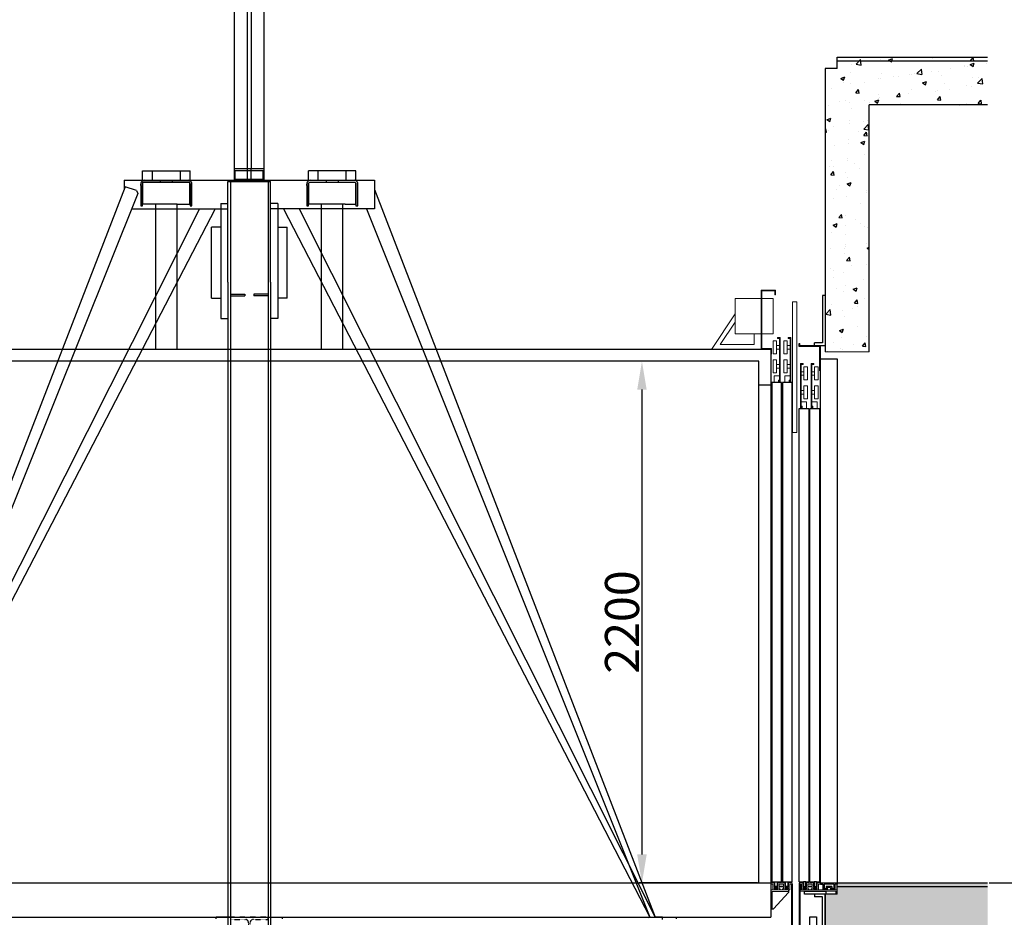
# Model space of a CAD drawing. Units: inches. Extents: x 32982 to 90027, y 30676 to 154566.
# Drawn here: x 60320 to 64474, y 113213 to 116998 of the extents above; entities that cross this region are included whole.
import ezdxf

# ---------------------------------------------------------------- set-up
doc = ezdxf.new("R2010")
doc.units = ezdxf.units.IN
doc.header["$MEASUREMENT"] = 0
doc.linetypes.add('DASHED', pattern=[0.2068, 0.1655, -0.0413])
doc.linetypes.add('PHANTOM2', pattern=[1.25, 0.625, -0.125, 0.125, -0.125, 0.125, -0.125])
for name, color, linetype in [('11', 4, 'PHANTOM2'), ('12', 7, 'Continuous'), ('13', 3, 'Continuous'), ('2', 2, 'Continuous'), ('7', 4, 'DASHED'), ('AM_VIS', 7, 'Continuous'), ('BYGGNAD', 2, 'Continuous'), ('CAMPITURE', 1, 'Continuous'), ('WYMIAR', 4, 'Continuous')]:
    doc.layers.add(name, color=color, linetype=linetype)
doc.layers.add('QUOTE', color=1, linetype='Continuous', lineweight=15)
doc.styles.add('QUOTE', font='romans.shx', dxfattribs={"width": 0.8})
doc.dimstyles.new('GMV', dxfattribs={"dimscale": 12, "dimtxt": 3, "dimasz": 3, "dimexe": 1, "dimexo": 0.5, "dimgap": 1, "dimtad": 1, "dimdec": 1, "dimdsep": 46, "dimtxsty": 'QUOTE', "dimcen": 0, "dimclrt": 2, "dimadec": 0, "dimazin": 0, "dimtfac": 1, "dimtdec": 1, "dimtmove": 0, "dimatfit": 3, "dimfxl": 1, "dimtvp": 1, "dimtolj": 1, "dimarcsym": 0})
pattern_1 = [(50, (32980.45, 29695.79), (172.14244, -15.06051), [18, -198]), (355, (32980.45, 29695.79), (-33.30032, 180.5261), [14.4, -158.4]), (100.4514, (32994.8, 29694.53), (138.84225, 165.4655), [15.29765, -168.2741]), (46.1842, (32980.45, 29743.79), (256.13785, -39.72456), [27, -297]), (96.6356, (33001.8, 29740.48), (224.31905, 233.7883), [22.9465, -252.4111]), (351.1842, (32980.45, 29743.79), (224.3189, 233.7885), [21.6, -237.6]), (21, (33004.45, 29731.79), (143.2577, -96.62853), [18, -198]), (326, (33004.45, 29731.79), (58.39568, 174.036), [14.4, -158.4]), (71.4514, (33016.39, 29723.73), (201.65343, 77.40732), [15.29765, -168.2741]), (37.5, (32980.45, 29695.786), (2.918365, 79.894525), [0, -156.48, 0, -160.8, 0, -159]), (7.5, (32980.45, 29695.79), (63.13669, 94.65881), [0, -91.68, 0, -152.88, 0, -60.6]), (327.5, (32926.93, 29695.786), (128.117385, -5.41317), [0, -60, 0, -187.2, 0, -248.4]), (317.5, (32902.93, 29695.79), (139.96468, 24.0252), [0, -78, 0, -124.32, 0, -176.4])]

# ---------------------------------------------------------------- blocks, each defined once
blk = doc.blocks.new('*D3856')
at = {"layer": 'Defpoints', "color": 0}
for p in [(64403.4, 119135.6), (64403.4, 113357.6), (65478.1, 113357.6)]:
    blk.add_point(p, dxfattribs=at)
at = {"layer": 'QUOTE', "color": 0, "linetype": 'ByBlock', "lineweight": -2, "ltscale": 100}
for p, q in [((64409.4, 119135.6), (65490.1, 119135.6)), ((65478.1, 119015.6), (65478.1, 113477.6)), ((64409.4, 113357.6), (65490.1, 113357.6))]:
    blk.add_line(p, q, dxfattribs=at)
at = {"layer": 'QUOTE', "color": 0}
for points in [[(65498.1, 119015.6), (65458.1, 119015.6), (65478.1, 119135.6)], [(65458.1, 113477.6), (65498.1, 113477.6), (65478.1, 113357.6)]]:
    blk.add_solid(points, dxfattribs=at)
at = {"layer": 'QUOTE', "color": 7, "insert": (65370.1, 116246.6), "char_height": 144, "attachment_point": 5, "rotation": 90, "style": 'QUOTE'}
blk.add_mtext('\\A1;Travel max Hp = 25m', dxfattribs=at)
blk = doc.blocks.new('jghkjk')
at = {"color": 3, "linetype": 'Continuous'}
for p, q in [((125763.3, -80864.9), (125763.3, -81609.4)), ((125765.3, -80864.9), (125765.3, -81610)), ((125763.3, -81609.4), (125754.6, -81624.7)), ((125754.6, -81624.7), (125756.3, -81625.7)), ((125765.3, -81610), (125756.3, -81625.7))]:
    blk.add_line(p, q, dxfattribs=at)
at = {"layer": '13', "ltscale": 300}
blk.add_line((125763.3, -80864.9), (125765.3, -80864.9), dxfattribs=at)
blk = doc.blocks.new('gfghfj')
at = {"color": 3, "ltscale": 100}
for p, q in [((62394.6, -58626.3), (62469.6, -58626.3)), ((62394.6, -58706.3), (62394.6, -58626.3)), ((62400.6, -58632.3), (62469.6, -58632.3)), ((62400.6, -58706.3), (62400.6, -58632.3))]:
    blk.add_line(p, q, dxfattribs=at)
at = {"layer": '13', "ltscale": 300}
for p, q in [((62405.6, -58706.3), (62469.6, -58637.3)), ((62469.6, -58626.3), (62469.6, -58632.3)), ((62469.6, -58632.3), (62469.6, -58637.3)), ((62394.6, -58706.3), (62400.6, -58706.3)), ((62400.6, -58706.3), (62405.6, -58706.3))]:
    blk.add_line(p, q, dxfattribs=at)
blk = doc.blocks.new('hjkhkhl')
at = {"color": 3, "ltscale": 100}
for p, q in [((62433.9, -58596.3), (62433.9, -58601.3)), ((62447.9, -58596.3), (62433.9, -58596.3)), ((62433.9, -58601.3), (62442.9, -58601.3)), ((62442.9, -58601.3), (62442.9, -58626.3)), ((62447.9, -58596.3), (62447.9, -58615.3)), ((62463.9, -58615.3), (62447.9, -58615.3)), ((62492.9, -58596.3), (62463.9, -58596.3)), ((62463.9, -58596.3), (62463.9, -58615.3)), ((62468.9, -58601.3), (62468.9, -58610.3)), ((62468.9, -58601.3), (62487.9, -58601.3)), ((62468.9, -58610.3), (62487.9, -58610.3)), ((62468.9, -58613.3), (62468.9, -58621.3)), ((62468.9, -58613.3), (62487.9, -58613.3)), ((62487.9, -58601.3), (62487.9, -58610.3)), ((62487.9, -58613.3), (62487.9, -58621.3)), ((62492.9, -58596.3), (62492.9, -58615.3)), ((62508.9, -58615.3), (62492.9, -58615.3)), ((62508.9, -58596.3), (62523.9, -58596.3)), ((62508.9, -58596.3), (62508.9, -58615.3)), ((62523.9, -58601.3), (62513.9, -58601.3)), ((62513.9, -58601.3), (62513.9, -58626.3)), ((62523.9, -58596.3), (62523.9, -58601.3)), ((62513.9, -58626.3), (62442.9, -58626.3)), ((62447.9, -58618.3), (62447.9, -58621.3)), ((62463.9, -58618.3), (62447.9, -58618.3)), ((62447.9, -58621.3), (62463.9, -58621.3)), ((62463.9, -58618.3), (62463.9, -58621.3)), ((62468.9, -58621.3), (62473.9, -58621.3)), ((62473.9, -58621.3), (62473.9, -58626.3)), ((62482.9, -58621.3), (62482.9, -58626.3)), ((62482.9, -58621.3), (62487.9, -58621.3)), ((62492.9, -58618.3), (62492.9, -58621.3)), ((62508.9, -58618.3), (62492.9, -58618.3)), ((62492.9, -58621.3), (62508.9, -58621.3)), ((62508.9, -58618.3), (62508.9, -58621.3))]:
    blk.add_line(p, q, dxfattribs=at)
blk = doc.blocks.new('dfjhgdjg')
at = {"color": 3, "ltscale": 100}
for p, q in [((62605.8, -56146.3), (62623.8, -56146.3)), ((62605.8, -56146.3), (62605.8, -56696.3)), ((62623.8, -56146.3), (62623.8, -56696.3)), ((62523.8, -56310.5), (62538.8, -56310.5)), ((62523.8, -56365.5), (62523.8, -56310.5)), ((62538.8, -56365.5), (62538.8, -56310.5)), ((62550.3, -56330.5), (62538.8, -56330.5)), ((62542.5, -56300.5), (62542.5, -56296.3)), ((62542.5, -56296.3), (62553.8, -56296.3)), ((62550.3, -56300.5), (62542.5, -56300.5)), ((62550.3, -56482.8), (62550.3, -56300.5)), ((62553.8, -56296.3), (62553.8, -56482.8)), ((62568.8, -56310.5), (62583.8, -56310.5)), ((62568.8, -56365.5), (62568.8, -56310.5)), ((62583.8, -56365.5), (62583.8, -56310.5)), ((62595.3, -56330.5), (62583.8, -56330.5)), ((62587.5, -56300.5), (62587.5, -56296.3)), ((62587.5, -56296.3), (62598.8, -56296.3)), ((62595.3, -56300.5), (62587.5, -56300.5)), ((62595.3, -56482.8), (62595.3, -56300.5)), ((62598.8, -56296.3), (62598.8, -56482.8)), ((62538.8, -56365.5), (62523.8, -56365.5)), ((62550.3, -56345.5), (62538.8, -56345.5)), ((62583.8, -56365.5), (62568.8, -56365.5)), ((62595.3, -56345.5), (62583.8, -56345.5)), ((62523.8, -56390.5), (62538.8, -56390.5)), ((62523.8, -56445.5), (62523.8, -56390.5)), ((62538.8, -56445.5), (62538.8, -56390.5)), ((62550.3, -56410.5), (62538.8, -56410.5)), ((62568.8, -56390.5), (62583.8, -56390.5)), ((62568.8, -56445.5), (62568.8, -56390.5)), ((62583.8, -56445.5), (62583.8, -56390.5)), ((62595.3, -56410.5), (62583.8, -56410.5)), ((62538.8, -56445.5), (62523.8, -56445.5)), ((62550.3, -56425.5), (62538.8, -56425.5)), ((62583.8, -56445.5), (62568.8, -56445.5)), ((62595.3, -56425.5), (62583.8, -56425.5)), ((62550.3, -56457.4), (62527.7, -56457.4)), ((62527.7, -56457.4), (62527.7, -56486.3)), ((62550.3, -56475.7), (62546, -56475.7)), ((62546, -56475.7), (62546, -56486.3)), ((62553.8, -56482.8), (62550.3, -56482.8)), ((62595.3, -56457.4), (62572.7, -56457.4)), ((62572.7, -56457.4), (62572.7, -56486.3)), ((62595.3, -56475.7), (62591, -56475.7)), ((62591, -56475.7), (62591, -56486.3)), ((62598.8, -56482.8), (62595.3, -56482.8)), ((62623.8, -56696.3), (62605.8, -56696.3))]:
    blk.add_line(p, q, dxfattribs=at)
blk = doc.blocks.new('bvcm')
at = {"color": 3, "ltscale": 100}
for p, q in [((62213.4, -58591.3), (62253.4, -58591.3)), ((62258.4, -58591.3), (62298.4, -58591.3))]:
    blk.add_line(p, q, dxfattribs=at)
at = {"layer": '13', "ltscale": 30}
for p, q in [((62213.4, -56486.3), (62213.4, -58591.3)), ((62253.4, -56486.3), (62213.4, -56486.3)), ((62253.4, -58591.3), (62253.4, -56486.3)), ((62258.4, -56486.3), (62258.4, -58591.3)), ((62298.4, -56486.3), (62258.4, -56486.3)), ((62298.4, -58591.3), (62298.4, -56486.3))]:
    blk.add_line(p, q, dxfattribs=at)
at = {"layer": '13', "ltscale": 300}
for points in [[(62225.4, -58591.3), (62235.4, -58591.3), (62235.4, -58611.3), (62225.4, -58611.3)], [(62270.4, -58591.3), (62280.4, -58591.3), (62280.4, -58611.3), (62270.4, -58611.3)]]:
    blk.add_lwpolyline(points, close=True, dxfattribs=at)
at = {"layer": '13'}
blk.add_blockref('jghkjk', (-63466.8, 22263.7), dxfattribs=at)
at = {"layer": 'QUOTE'}
for name, p in [('dfjhgdjg', (-305.4, 0)), ('hjkhkhl', (-225.4, 0)), ('gfghfj', (-186.1, 0))]:
    blk.add_blockref(name, p, dxfattribs=at)
blk = doc.blocks.new('dfghfgh')
at = {"color": 3, "linetype": 'Continuous'}
for p, q in [((127575.1, -81859.2), (127575.1, -82124.2)), ((127577.1, -81859.2), (127577.1, -82123.6)), ((127575.1, -82124.2), (127584.1, -82139.9)), ((127577.1, -82123.6), (127585.8, -82138.9)), ((127585.8, -82138.9), (127584.1, -82139.9))]:
    blk.add_line(p, q, dxfattribs=at)
at = {"layer": '13', "ltscale": 300}
blk.add_line((127577.1, -81859.2), (127575.1, -81859.2), dxfattribs=at)
blk = doc.blocks.new('hjkhjkhj')
at = {"color": 3, "ltscale": 100}
for p, q in [((127943.4, -80860), (128013.4, -80860)), ((127943.4, -80860), (127943.4, -80864.9)), ((127943.4, -80864.9), (127953.4, -80864.9)), ((127953.4, -80864.9), (127953.4, -80890)), ((127958.4, -80864.9), (127958.4, -80885)), ((127999.4, -80864.9), (127958.4, -80864.9)), ((127990.9, -80875), (127966.9, -80875)), ((127966.9, -80875), (127966.9, -80885)), ((127971.9, -80880), (127971.9, -80890)), ((127985.9, -80880), (127971.9, -80880)), ((127985.9, -80880), (127985.9, -80890)), ((127990.9, -80875), (127990.9, -80885)), ((127999.4, -80864.9), (127999.4, -80885)), ((128013.4, -80864.9), (128004.4, -80864.9)), ((128004.4, -80864.9), (128004.4, -80890)), ((128013.4, -80860), (128013.4, -80864.9)), ((127971.9, -80890), (127953.4, -80890)), ((127966.9, -80885), (127958.4, -80885)), ((128004.4, -80890), (127985.9, -80890)), ((127999.4, -80885), (127990.9, -80885))]:
    blk.add_line(p, q, dxfattribs=at)
blk = doc.blocks.new('vjmbmk')
at = {"color": 3, "ltscale": 100}
for p, q in [((127702.1, -80906.9), (127657.1, -80906.9)), ((127690.1, -80918.9), (127657.1, -80918.9)), ((127690.1, -81118.9), (127690.1, -80918.9)), ((127702.1, -81118.9), (127702.1, -80906.9))]:
    blk.add_line(p, q, dxfattribs=at)
at = {"layer": '13', "ltscale": 300}
for p, q in [((127657.1, -80906.9), (127657.1, -80918.9)), ((127702.1, -81118.9), (127690.1, -81118.9))]:
    blk.add_line(p, q, dxfattribs=at)
blk = doc.blocks.new('vmnvm')
at = {"color": 3, "ltscale": 100}
for p, q in [((64197.7, -56406.3), (64186.4, -56406.3)), ((64186.4, -56406.3), (64186.4, -56592.8)), ((64189.9, -56410.5), (64197.7, -56410.5)), ((64189.9, -56592.8), (64189.9, -56410.5)), ((64197.7, -56410.5), (64197.7, -56406.3)), ((64242.7, -56406.3), (64231.4, -56406.3)), ((64231.4, -56406.3), (64231.4, -56592.8)), ((64234.9, -56410.5), (64242.7, -56410.5)), ((64234.9, -56592.8), (64234.9, -56410.5)), ((64242.7, -56410.5), (64242.7, -56406.3)), ((64189.9, -56440.5), (64201.4, -56440.5)), ((64189.9, -56455.5), (64201.4, -56455.5)), ((64201.4, -56475.5), (64201.4, -56420.5)), ((64216.4, -56420.5), (64201.4, -56420.5)), ((64216.4, -56475.5), (64216.4, -56420.5)), ((64234.9, -56440.5), (64246.4, -56440.5)), ((64234.9, -56455.5), (64246.4, -56455.5)), ((64246.4, -56475.5), (64246.4, -56420.5)), ((64261.4, -56420.5), (64246.4, -56420.5)), ((64261.4, -56475.5), (64261.4, -56420.5)), ((64201.4, -56475.5), (64216.4, -56475.5)), ((64246.4, -56475.5), (64261.4, -56475.5)), ((64189.9, -56520.5), (64201.4, -56520.5)), ((64189.9, -56535.5), (64201.4, -56535.5)), ((64201.4, -56555.5), (64201.4, -56500.5)), ((64216.4, -56500.5), (64201.4, -56500.5)), ((64216.4, -56555.5), (64216.4, -56500.5)), ((64234.9, -56520.5), (64246.4, -56520.5)), ((64234.9, -56535.5), (64246.4, -56535.5)), ((64246.4, -56555.5), (64246.4, -56500.5)), ((64261.4, -56500.5), (64246.4, -56500.5)), ((64261.4, -56555.5), (64261.4, -56500.5)), ((64189.9, -56567.4), (64212.5, -56567.4)), ((64201.4, -56555.5), (64216.4, -56555.5)), ((64212.5, -56567.4), (64212.5, -56596.3)), ((64234.9, -56567.4), (64257.5, -56567.4)), ((64246.4, -56555.5), (64261.4, -56555.5)), ((64257.5, -56567.4), (64257.5, -56596.3)), ((64186.4, -56592.8), (64189.9, -56592.8)), ((64189.9, -56585.7), (64194.1, -56585.7)), ((64194.1, -56585.7), (64194.1, -56596.3)), ((64231.4, -56592.8), (64234.9, -56592.8)), ((64234.9, -56585.7), (64239.1, -56585.7)), ((64239.1, -56585.7), (64239.1, -56596.3))]:
    blk.add_line(p, q, dxfattribs=at)
blk = doc.blocks.new('ffhgjhgj')
at = {"color": 3, "ltscale": 100}
for p, q in [((63992, -58596.3), (63992, -58601.3)), ((64007, -58596.3), (63992, -58596.3)), ((63992, -58601.3), (64002, -58601.3)), ((64002, -58601.3), (64002, -58626.3)), ((64007, -58596.3), (64007, -58615.3)), ((64007, -58615.3), (64023, -58615.3)), ((64023, -58596.3), (64023, -58615.3)), ((64023, -58596.3), (64052, -58596.3)), ((64047, -58601.3), (64028, -58601.3)), ((64028, -58601.3), (64028, -58610.3)), ((64047, -58610.3), (64028, -58610.3)), ((64047, -58613.3), (64028, -58613.3)), ((64028, -58613.3), (64028, -58621.3)), ((64047, -58601.3), (64047, -58610.3)), ((64047, -58613.3), (64047, -58621.3)), ((64052, -58596.3), (64052, -58615.3)), ((64052, -58615.3), (64068, -58615.3)), ((64068, -58596.3), (64068, -58615.3)), ((64068, -58596.3), (64082, -58596.3)), ((64082, -58601.3), (64073, -58601.3)), ((64073, -58601.3), (64073, -58626.3)), ((64082, -58596.3), (64082, -58601.3)), ((64033, -58626.3), (64002, -58626.3)), ((64007, -58618.3), (64007, -58621.3)), ((64007, -58618.3), (64023, -58618.3)), ((64023, -58621.3), (64007, -58621.3)), ((64023, -58618.3), (64023, -58621.3)), ((64033, -58621.3), (64028, -58621.3)), ((64033, -58621.3), (64033, -58626.3)), ((64047, -58621.3), (64042, -58621.3)), ((64042, -58621.3), (64042, -58626.3)), ((64073, -58626.3), (64042, -58626.3)), ((64052, -58618.3), (64052, -58621.3)), ((64052, -58618.3), (64068, -58618.3)), ((64068, -58621.3), (64052, -58621.3)), ((64068, -58618.3), (64068, -58621.3))]:
    blk.add_line(p, q, dxfattribs=at)
blk = doc.blocks.new('ghhgkkg')
at = {"color": 3, "ltscale": 100}
for p, q in [((64130.7, -58631.3), (63977.7, -58631.3)), ((64135.7, -58626.3), (63982.7, -58626.3)), ((64130.7, -58643.3), (64130.7, -58631.3)), ((64135.7, -58643.3), (64135.7, -58626.3))]:
    blk.add_line(p, q, dxfattribs=at)
at = {"layer": '13', "ltscale": 300}
for p, q in [((63977.7, -58601.3), (63977.7, -58631.3)), ((63977.7, -58601.3), (63982.7, -58601.3)), ((63982.7, -58601.3), (63982.7, -58626.3)), ((64135.7, -58643.3), (64130.7, -58643.3))]:
    blk.add_line(p, q, dxfattribs=at)
blk = doc.blocks.new('gghjghjkghj')
at = {"color": 3, "ltscale": 100}
for p, q in [((94350, -142181), (94310, -142181)), ((94395, -142181), (94355, -142181))]:
    blk.add_line(p, q, dxfattribs=at)
at = {"layer": '13', "ltscale": 300}
for p, q in [((94310, -139924), (94310, -139911)), ((94310, -139911), (94313, -139911)), ((94313, -139921), (94313, -139911)), ((94397, -139924), (94310, -139924)), ((94400, -139921), (94313, -139921)), ((94397, -140026), (94397, -139924)), ((94400, -140026), (94400, -139921)), ((94397, -140026), (94400, -140026))]:
    blk.add_line(p, q, dxfattribs=at)
at = {"layer": '13', "ltscale": 30}
for p, q in [((94400, -139976), (94470, -139976)), ((94400, -142186), (94400, -139976)), ((94470, -139976), (94470, -142186)), ((94310, -140186), (94350, -140186)), ((94310, -142181), (94310, -140186)), ((94350, -140186), (94350, -142181)), ((94355, -140186), (94395, -140186)), ((94355, -142181), (94355, -140186)), ((94395, -140186), (94395, -142181))]:
    blk.add_line(p, q, dxfattribs=at)
at = {"layer": '13', "ltscale": 300}
for points in [[(94338, -142181), (94328, -142181), (94328, -142201), (94338, -142201)], [(94383, -142181), (94373, -142181), (94373, -142201), (94383, -142201)], [(94333, -142221), (94423, -142221), (94423, -142233), (94333, -142233)]]:
    blk.add_lwpolyline(points, close=True, dxfattribs=at)
at = {"layer": '13', "xscale": -1, "rotation": 180}
blk.add_blockref('vjmbmk', (-33282.1, -220827.9), dxfattribs=at)
at = {"layer": '13'}
for name, p in [('dfghfgh', (-33265.1, -60331.8)), ('hjkhjkhj', (-33543.4, -61326)), ('vjmbmk', (-33282.1, -61326))]:
    blk.add_blockref(name, p, dxfattribs=at)
at = {"layer": 'QUOTE'}
for name, p in [('vmnvm', (30128.6, -83589.7)), ('ffhgjhgj', (30318, -83589.7)), ('ghhgkkg', (30334.3, -83589.7))]:
    blk.add_blockref(name, p, dxfattribs=at)
blk = doc.blocks.new('*D3857')
at = {"layer": 'Defpoints', "color": 0}
for p in [(63438.4, 115557.9), (62944.9, 113357.9), (63438.4, 113357.9)]:
    blk.add_point(p, dxfattribs=at)
at = {"layer": 'QUOTE', "color": 0, "lineweight": -2, "ltscale": 300}
for p, q in [((63432.4, 115557.9), (62932.9, 115557.9)), ((62944.9, 115437.9), (62944.9, 113477.9)), ((63432.4, 113357.9), (62932.9, 113357.9))]:
    blk.add_line(p, q, dxfattribs=at)
at = {"layer": 'QUOTE', "color": 0}
for points in [[(62964.9, 115437.9), (62924.9, 115437.9), (62944.9, 115557.9)], [(62924.9, 113477.9), (62964.9, 113477.9), (62944.9, 113357.9)]]:
    blk.add_solid(points, dxfattribs=at)
at = {"layer": 'QUOTE', "color": 2, "insert": (62860.9, 114457.9), "char_height": 144, "attachment_point": 5, "rotation": 90, "style": 'QUOTE'}
blk.add_mtext('\\A1;2200', dxfattribs=at)
blk = doc.blocks.new('*D3871')
at = {"layer": 'Defpoints', "color": 0}
for p in [(64403.4, 113357.6), (65478.1, 113357.6), (63718.4, 112357.6)]:
    blk.add_point(p, dxfattribs=at)
at = {"layer": 'QUOTE', "color": 0, "lineweight": -2}
for p, q in [((64409.4, 113357.6), (65490.1, 113357.6)), ((65478.1, 112537.6), (65478.1, 113177.6)), ((63724.4, 112357.6), (65490.1, 112357.6)), ((65478.1, 112357.6), (65478.1, 111012.6))]:
    blk.add_line(p, q, dxfattribs=at)
at = {"layer": 'QUOTE', "color": 0}
for points in [[(65508.1, 113177.6), (65448.1, 113177.6), (65478.1, 113357.6)], [(65448.1, 112537.6), (65508.1, 112537.6), (65478.1, 112357.6)]]:
    blk.add_solid(points, dxfattribs=at)
at = {"layer": 'QUOTE', "color": 7, "insert": (65370.1, 111586.9), "char_height": 144, "attachment_point": 5, "rotation": 90, "style": 'QUOTE'}
blk.add_mtext('Min pit \\A1;1000', dxfattribs=at)
blk = doc.blocks.new('ghjhgjk')
at = {"layer": 'QUOTE', "ltscale": 300}
for p, q in [((-9575, -117409.4), (-9515, -117409.4)), ((-9575, -117409.4), (-9575, -117659.4)), ((-9572, -117412.4), (-9518, -117412.4)), ((-9572, -117412.4), (-9572, -117656.4)), ((-9518, -117412.4), (-9518, -117429.4)), ((-9518, -117429.4), (-9515, -117429.4)), ((-9515, -117409.4), (-9515, -117429.4)), ((-9685.4, -117444.4), (-9525, -117444.4)), ((-9685.4, -117444.4), (-9685.4, -117594.4)), ((-9525, -117444.4), (-9525, -117594.4)), ((-9685.4, -117509.4), (-9785.4, -117659.4)), ((-9685.4, -117545.5), (-9748.1, -117639.4)), ((-9685.4, -117594.4), (-9525, -117594.4)), ((-9605, -117639.4), (-9605, -117594.4)), ((-9748.1, -117639.4), (-9605, -117639.4)), ((-9575, -117659.4), (-9535, -117659.4)), ((-9572, -117656.4), (-9532, -117656.4)), ((-9535, -117659.4), (-9535, -117679.4)), ((-9535, -117679.4), (-9532, -117679.4)), ((-9532, -117656.4), (-9532, -117679.4))]:
    blk.add_line(p, q, dxfattribs=at)
blk = doc.blocks.new('A$C6675392D')
at = {"color": 2}
for p, q in [((0, 92), (0.1, 93.9)), ((0, 92), (0.1, 93.9)), ((0, 92), (0.1, 93.9)), ((0, 86.1), (0, 92)), ((0, 86.1), (0, 92)), ((0, 86.1), (0, 92)), ((0, 74.9), (0, 86.1)), ((0, 74.9), (0, 86.1)), ((0, 74.9), (0, 86.1)), ((0.1, 93.9), (0.5, 95.8)), ((0.1, 93.9), (0.5, 95.8)), ((0.1, 93.9), (0.5, 95.8)), ((0.5, 95.8), (2, 99.7)), ((0.5, 95.8), (2, 99.7)), ((0.5, 95.8), (2, 99.7)), ((2, 99.7), (4.5, 103.1)), ((2, 99.7), (4.5, 103.1)), ((2, 99.7), (4.5, 103.1)), ((4.5, 103.1), (7, 105.2)), ((4.5, 103.1), (7, 105.2)), ((4.5, 103.1), (7, 105.2)), ((7, 105.2), (11.3, 107.3)), ((7, 105.2), (11.3, 107.3)), ((7, 105.2), (11.3, 107.3)), ((8.4, 94.5), (8, 92.8)), ((8.4, 94.5), (8, 92.8)), ((8.4, 94.5), (8, 92.8)), ((8, 92.8), (8, 92)), ((8, 92.8), (8, 92)), ((8, 92.8), (8, 92)), ((8, 91.6), (8, 74.9)), ((8, 91.6), (8, 74.9)), ((8, 91.6), (8, 74.9)), ((9, 95.9), (8.4, 94.5)), ((9, 95.9), (8.4, 94.5)), ((9, 95.9), (8.4, 94.5)), ((10.8, 98.1), (9, 95.9)), ((10.8, 98.1), (9, 95.9)), ((10.8, 98.1), (9, 95.9)), ((13.3, 99.5), (10.8, 98.1)), ((13.3, 99.5), (10.8, 98.1)), ((13.3, 99.5), (10.8, 98.1)), ((11.3, 107.3), (16, 108)), ((11.3, 107.3), (16, 108)), ((11.3, 107.3), (16, 108)), ((16, 108), (12.7, 108)), ((16, 108), (12.7, 108)), ((16, 108), (12.7, 108)), ((16, 100), (13.3, 99.5)), ((16, 100), (13.3, 99.5)), ((16, 100), (13.3, 99.5)), ((200, 108), (16, 108)), ((40, 100), (16, 100)), ((40, 100), (16, 100)), ((40, 100), (16, 100)), ((176, 100), (40, 100)), ((176, 100), (40, 100)), ((176, 100), (40, 100)), ((83, 108), (83, 100)), ((83, 108), (83, 100)), ((133, 100), (133, 108)), ((133, 100), (133, 108)), ((200, 100), (176, 100)), ((200, 100), (176, 100)), ((200, 100), (176, 100)), ((200, 108), (204.7, 107.3)), ((203.3, 108), (200, 108)), ((200, 108), (204.7, 107.3)), ((203.3, 108), (200, 108)), ((200, 108), (204.7, 107.3)), ((203.3, 108), (200, 108)), ((202.7, 99.5), (200, 100)), ((202.7, 99.5), (200, 100)), ((202.7, 99.5), (200, 100)), ((205.2, 98.1), (202.7, 99.5)), ((205.2, 98.1), (202.7, 99.5)), ((205.2, 98.1), (202.7, 99.5)), ((204.7, 107.3), (209, 105.2)), ((204.7, 107.3), (209, 105.2)), ((204.7, 107.3), (209, 105.2)), ((207, 95.9), (205.2, 98.1)), ((207, 95.9), (205.2, 98.1)), ((207, 95.9), (205.2, 98.1)), ((207.6, 94.5), (207, 95.9)), ((207.6, 94.5), (207, 95.9)), ((207.6, 94.5), (207, 95.9)), ((208, 92.8), (207.6, 94.5)), ((208, 92.8), (207.6, 94.5)), ((208, 92.8), (207.6, 94.5)), ((208, 92), (208, 92.8)), ((208, 92), (208, 92.8)), ((208, 92), (208, 92.8)), ((208, 74.9), (208, 91.6)), ((208, 74.9), (208, 91.6)), ((208, 74.9), (208, 91.6)), ((209, 105.2), (211.5, 103.1)), ((209, 105.2), (211.5, 103.1)), ((209, 105.2), (211.5, 103.1)), ((211.5, 103.1), (214, 99.7)), ((211.5, 103.1), (214, 99.7)), ((211.5, 103.1), (214, 99.7)), ((214, 99.7), (215.5, 95.8)), ((214, 99.7), (215.5, 95.8)), ((214, 99.7), (215.5, 95.8)), ((215.5, 95.8), (215.9, 93.9)), ((215.5, 95.8), (215.9, 93.9)), ((215.5, 95.8), (215.9, 93.9)), ((215.9, 93.9), (216, 92)), ((215.9, 93.9), (216, 92)), ((215.9, 93.9), (216, 92)), ((216, 86.1), (216, 92)), ((216, 86.1), (216, 92)), ((216, 86.1), (216, 92)), ((216, 86.1), (216, 74.9)), ((216, 86.1), (216, 74.9)), ((216, 86.1), (216, 74.9)), ((0, 0), (0, 74.9)), ((0, 0), (0, 74.9)), ((0, 0), (0, 74.9)), ((8, 74.9), (8, 0)), ((8, 74.9), (8, 0)), ((8, 74.9), (8, 0)), ((208, 0), (208, 74.9)), ((208, 0), (208, 74.9)), ((208, 0), (208, 74.9)), ((216, 74.9), (216, 0)), ((216, 74.9), (216, 0)), ((216, 74.9), (216, 0)), ((8, 0), (0, 0)), ((8, 0), (0, 0)), ((8, 0), (0, 0)), ((216, 0), (208, 0)), ((216, 0), (208, 0)), ((216, 0), (208, 0))]:
    blk.add_line(p, q, dxfattribs=at)
at = {"color": 4}
for p, q in [((83, 108), (83, 100)), ((133, 100), (133, 108))]:
    blk.add_line(p, q, dxfattribs=at)
at = {"color": 2}
for points in [[(0, 92, 0), (0.1, 93.9, 0), (0.5, 95.8, 0), (2, 99.7, 0), (4.5, 103.1, 0), (7, 105.2, 0)], [(0, 92, 0), (0.1, 93.9, 0), (0.5, 95.8, 0), (2, 99.7, 0), (4.5, 103.1, 0), (7, 105.2, 0)], [(0, 92, 0), (0.1, 93.9, 0), (0.5, 95.8, 0), (2, 99.7, 0), (4.5, 103.1, 0), (7, 105.2, 0)], [(0, 92, 0), (0.1, 93.9, 0), (0.5, 95.8, 0), (2, 99.7, 0), (4.5, 103.1, 0), (7, 105.2, 0)], [(0, 86.1, 0), (0, 92, 0)], [(0, 86.1, 0), (0, 92, 0)], [(0, 86.1, 0), (0, 92, 0)], [(0, 86.1, 0), (0, 92, 0)], [(0, 74.9, 0), (0, 86.1, 0)], [(0, 74.9, 0), (0, 86.1, 0)], [(0, 74.9, 0), (0, 86.1, 0)], [(0, 74.9, 0), (0, 86.1, 0)], [(7, 105.2, 0), (11.3, 107.3, 0), (16, 108, 0)], [(7, 105.2, 0), (11.3, 107.3, 0), (16, 108, 0)], [(7, 105.2, 0), (11.3, 107.3, 0), (16, 108, 0)], [(7, 105.2, 0), (11.3, 107.3, 0), (16, 108, 0)], [(10.8, 98.1, 0), (9, 95.9, 0), (8.4, 94.5, 0), (8, 92.8, 0), (8, 92, 0)], [(10.8, 98.1, 0), (9, 95.9, 0), (8.4, 94.5, 0), (8, 92.8, 0), (8, 92, 0)], [(10.8, 98.1, 0), (9, 95.9, 0), (8.4, 94.5, 0), (8, 92.8, 0), (8, 92, 0)], [(10.8, 98.1, 0), (9, 95.9, 0), (8.4, 94.5, 0), (8, 92.8, 0), (8, 92, 0)], [(8, 91.6, 0), (8, 74.9, 0)], [(8, 91.6, 0), (8, 74.9, 0)], [(8, 91.6, 0), (8, 74.9, 0)], [(8, 91.6, 0), (8, 74.9, 0)], [(16, 100, 0), (13.3, 99.5, 0), (10.8, 98.1, 0)], [(16, 100, 0), (13.3, 99.5, 0), (10.8, 98.1, 0)], [(16, 100, 0), (13.3, 99.5, 0), (10.8, 98.1, 0)], [(16, 100, 0), (13.3, 99.5, 0), (10.8, 98.1, 0)], [(16, 108, 0), (12.7, 108, 0)], [(16, 108, 0), (12.7, 108, 0)], [(16, 108, 0), (12.7, 108, 0)], [(16, 108, 0), (12.7, 108, 0)], [(40, 100, 0), (16, 100, 0)], [(40, 100, 0), (16, 100, 0)], [(40, 100, 0), (16, 100, 0)], [(40, 100, 0), (16, 100, 0)], [(176, 100, 0), (40, 100, 0)], [(176, 100, 0), (40, 100, 0)], [(176, 100, 0), (40, 100, 0)], [(176, 100, 0), (40, 100, 0)], [(83, 108, 0), (83, 100, 0)], [(83, 108, 0), (83, 100, 0)], [(83, 108, 0), (83, 100, 0)], [(83, 108, 0), (83, 100, 0)], [(133, 100, 0), (133, 108, 0)], [(133, 100, 0), (133, 108, 0)], [(133, 100, 0), (133, 108, 0)], [(133, 100, 0), (133, 108, 0)], [(200, 100, 0), (176, 100, 0)], [(200, 100, 0), (176, 100, 0)], [(200, 100, 0), (176, 100, 0)], [(200, 100, 0), (176, 100, 0)], [(200, 108, 0), (204.7, 107.3, 0), (209, 105.2, 0)], [(200, 108, 0), (204.7, 107.3, 0), (209, 105.2, 0)], [(200, 108, 0), (204.7, 107.3, 0), (209, 105.2, 0)], [(200, 108, 0), (204.7, 107.3, 0), (209, 105.2, 0)], [(203.3, 108, 0), (200, 108, 0)], [(203.3, 108, 0), (200, 108, 0)], [(203.3, 108, 0), (200, 108, 0)], [(203.3, 108, 0), (200, 108, 0)], [(205.2, 98.1, 0), (202.7, 99.5, 0), (200, 100, 0)], [(205.2, 98.1, 0), (202.7, 99.5, 0), (200, 100, 0)], [(205.2, 98.1, 0), (202.7, 99.5, 0), (200, 100, 0)], [(205.2, 98.1, 0), (202.7, 99.5, 0), (200, 100, 0)], [(208, 91.6, 0), (208, 92.8, 0), (207.6, 94.5, 0), (207, 95.9, 0), (205.2, 98.1, 0)], [(208, 92, 0), (208, 92.8, 0), (207.6, 94.5, 0), (207, 95.9, 0), (205.2, 98.1, 0)], [(208, 92, 0), (208, 92.8, 0), (207.6, 94.5, 0), (207, 95.9, 0), (205.2, 98.1, 0)], [(208, 74.9, 0), (208, 91.6, 0)], [(208, 74.9, 0), (208, 91.6, 0)], [(208, 74.9, 0), (208, 91.6, 0)], [(208, 74.9, 0), (208, 91.6, 0)], [(209, 105.2, 0), (211.5, 103.1, 0), (214, 99.7, 0), (215.5, 95.8, 0), (215.9, 93.9, 0), (216, 92, 0)], [(209, 105.2, 0), (211.5, 103.1, 0), (214, 99.7, 0), (215.5, 95.8, 0), (215.9, 93.9, 0), (216, 92, 0)], [(209, 105.2, 0), (211.5, 103.1, 0), (214, 99.7, 0), (215.5, 95.8, 0), (215.9, 93.9, 0), (216, 92, 0)], [(209, 105.2, 0), (211.5, 103.1, 0), (214, 99.7, 0), (215.5, 95.8, 0), (215.9, 93.9, 0), (216, 92, 0)], [(216, 86.1, 0), (216, 92, 0)], [(216, 86.1, 0), (216, 92, 0)], [(216, 86.1, 0), (216, 92, 0)], [(216, 86.1, 0), (216, 92, 0)], [(216, 86.1, 0), (216, 74.9, 0)], [(216, 86.1, 0), (216, 74.9, 0)], [(216, 86.1, 0), (216, 74.9, 0)], [(216, 86.1, 0), (216, 74.9, 0)], [(0, 0, 0), (0, 74.9, 0)], [(0, 0, 0), (0, 74.9, 0)], [(0, 0, 0), (0, 74.9, 0)], [(0, 0, 0), (0, 74.9, 0)], [(8, 74.9, 0), (8, 0, 0)], [(8, 74.9, 0), (8, 0, 0)], [(8, 74.9, 0), (8, 0, 0)], [(8, 74.9, 0), (8, 0, 0)], [(208, 0, 0), (208, 74.9, 0)], [(208, 0, 0), (208, 74.9, 0)], [(208, 0, 0), (208, 74.9, 0)], [(208, 0, 0), (208, 74.9, 0)], [(216, 74.9, 0), (216, 0, 0)], [(216, 74.9, 0), (216, 0, 0)], [(216, 74.9, 0), (216, 0, 0)], [(216, 74.9, 0), (216, 0, 0)], [(8, 0, 0), (0, 0, 0)], [(8, 0, 0), (0, 0, 0)], [(8, 0, 0), (0, 0, 0)], [(8, 0, 0), (0, 0, 0)], [(216, 0, 0), (208, 0, 0)], [(216, 0, 0), (208, 0, 0)], [(216, 0, 0), (208, 0, 0)], [(216, 0, 0), (208, 0, 0)]]:
    blk.add_polyline3d(points, dxfattribs=at)
at = {"color": 2, "extrusion": (-1, 2.44921e-16, 2.22045e-16)}
for centre in [(-56.2, 141, -8), (-56.2, 141, -8), (-56.2, 141, -8), (-56.2, 141, -8), (-56.2, 141, -8), (-56.2, 141, -8), (-56.2, 141, -8), (-56.2, 141, -208), (-56.2, 141, -208), (-56.2, 141, -208), (-56.2, 141, -208), (-56.2, 141, -208), (-56.2, 141, -208), (-56.2, 141, -208)]:
    blk.add_arc(centre, 43.7, 90, 90.9566, dxfattribs=at)

msp = doc.modelspace()

# ---------------------------------------------------------------- hatches: boundary and pattern name
at = {"layer": 'CAMPITURE'}
h = msp.add_hatch(dxfattribs=at)
h.set_pattern_fill('CONCRETE2', color=256, scale=300, style=0)
h.set_pattern_definition(pattern_1)
h.paths.add_polyline_path([(58833.35303, 112157.60202), (63903.34977, 112157.60202), (63903.35084, 113157.60117), (64403.35084, 113157.60117), (64403.35084, 113357.60117), (63768.35533, 113357.59591), (63768.35101, 113310.90347), (63718.35258, 113310.90337), (63718.35291, 112357.60203), (59018.35201, 112357.60226), (59018.3528, 118239.65342), (58833.35397, 118239.65342)])
h = msp.add_hatch(dxfattribs=at)
h.set_pattern_fill('CONCRETE2', color=256, scale=300, style=0)
h.set_pattern_definition(pattern_1)
h.paths.add_polyline_path([(63718.3569, 115597.60224), (63903.37132, 115597.60224), (63903.37243, 116639.65342), (64403.35335, 116639.65342), (64403.35335, 116839.65342), (63768.35533, 116839.65329), (63768.35101, 116792.6522), (63718.35553, 116792.65225)])

# ---------------------------------------------------------------- linework, layer by layer
at = {"color": 5}
for p, q in [((61225.8546, 116320.48907), (61225.8546, 118239.65342)), ((61280.35365, 116368.48907), (61280.35365, 118239.65342)), ((61297.35615, 116368.48907), (61297.35615, 118239.65342)), ((61350.85335, 116320.78783), (61350.85335, 118239.65342))]:
    msp.add_line(p, q, dxfattribs=at)
at = {"color": 2}
for p, q in [((60838.3521, 116361.18783), (61038.3521, 116361.18783)), ((60838.3521, 116320.78783), (60838.3521, 116361.18783)), ((60838.3521, 116320.78783), (60838.3521, 116361.18783)), ((60838.3521, 116320.78783), (60838.3521, 116361.18783)), ((60879.32265, 116320.78783), (60879.32265, 116361.18783)), ((60879.32265, 116320.78783), (60879.32265, 116361.18783)), ((60879.32265, 116320.78783), (60879.32265, 116361.18783)), ((60997.38156, 116320.78783), (60997.38156, 116361.18783)), ((60997.38156, 116320.78783), (60997.38156, 116361.18783)), ((60997.38156, 116320.78783), (60997.38156, 116361.18783)), ((61038.3521, 116320.78783), (61038.3521, 116361.18783)), ((61038.3521, 116320.78783), (61038.3521, 116361.18783)), ((61038.3521, 116320.78783), (61038.3521, 116361.18783)), ((61738.3521, 116361.18783), (61538.3521, 116361.18783)), ((61538.3521, 116320.78783), (61538.3521, 116361.18783)), ((61538.3521, 116320.78783), (61538.3521, 116361.18783)), ((61538.3521, 116320.78783), (61538.3521, 116361.18783)), ((61579.32265, 116320.78783), (61579.32265, 116361.18783)), ((61579.32265, 116320.78783), (61579.32265, 116361.18783)), ((61579.32265, 116320.78783), (61579.32265, 116361.18783)), ((61697.38156, 116320.78783), (61697.38156, 116361.18783)), ((61697.38156, 116320.78783), (61697.38156, 116361.18783)), ((61697.38156, 116320.78783), (61697.38156, 116361.18783)), ((61738.3521, 116320.78783), (61738.3521, 116361.18783)), ((61738.3521, 116320.78783), (61738.3521, 116361.18783)), ((61738.3521, 116320.78783), (61738.3521, 116361.18783)), ((61037.85547, 116312.78783), (60838.84874, 116312.78783)), ((60838.84874, 116312.78783), (61037.85547, 116312.78783)), ((60838.84874, 116220.56783), (60838.84874, 116312.78783)), ((61037.85547, 116220.56783), (61037.85547, 116312.78783)), ((61538.84874, 116220.56783), (61538.84874, 116307.58219)), ((61737.85547, 116220.56783), (61737.85547, 116307.64449)), ((60893.35054, 116220.56784), (60838.84876, 116220.56783)), ((60983.35367, 116220.56783), (60893.35054, 116220.56784)), ((60983.35367, 116220.56783), (61037.85549, 116220.56783)), ((61499.02862, 116200.78783), (61432.96608, 116200.78783)), ((61586.75073, 116220.56783), (61538.84874, 116220.56783)), ((61692.75073, 116220.56783), (61586.75073, 116220.56783)), ((61692.75073, 116220.56783), (61737.85547, 116220.56783)), ((61128.3521, 115823.89993), (61168.3521, 115823.89993)), ((61448.3521, 115823.89993), (61408.3521, 115823.89993))]:
    msp.add_line(p, q, dxfattribs=at)
at = {"color": 2, "ltscale": 100}
for p, q in [((60893.35102, 115607.89993), (60893.35054, 116220.56784)), ((60983.35365, 115607.89993), (60983.35367, 116220.56783)), ((61593.35056, 115607.89993), (61593.35054, 116220.56783)), ((61683.35319, 115607.89993), (61683.35367, 116220.56784)), ((60893.35354, 115607.89993), (60893.35294, 115607.89993)), ((60983.35366, 115607.89993), (60983.35365, 115607.89993))]:
    msp.add_line(p, q, dxfattribs=at)
at = {"color": 1}
for p, q in [((63488.3521, 115607.89993), (59103.3521, 115607.89993)), ((63488.3521, 115607.89993), (63488.3521, 113212.89993)), ((63438.3521, 115557.89993), (59103.3521, 115557.89993)), ((63438.3521, 113357.89993), (63438.3521, 115557.89993)), ((63438.3521, 115457.89993), (63488.3521, 115457.89993))]:
    msp.add_line(p, q, dxfattribs=at)
at = {"color": 2}
for points in [[(60838.3521, 116320.78783, 0), (60838.3521, 116361.18783, 0)], [(60838.3521, 116320.78783, 0), (60838.3521, 116361.18783, 0)], [(60838.3521, 116320.78783, 0), (60838.3521, 116361.18783, 0)], [(60838.3521, 116320.78783, 0), (60838.3521, 116361.18783, 0)], [(60879.32265, 116320.78783, 0), (60879.32265, 116361.18783, 0)], [(60879.32265, 116320.78783, 0), (60879.32265, 116361.18783, 0)], [(60879.32265, 116320.78783, 0), (60879.32265, 116361.18783, 0)], [(60879.32265, 116320.78783, 0), (60879.32265, 116361.18783, 0)], [(60997.38156, 116320.78783, 0), (60997.38156, 116361.18783, 0)], [(60997.38156, 116320.78783, 0), (60997.38156, 116361.18783, 0)], [(60997.38156, 116320.78783, 0), (60997.38156, 116361.18783, 0)], [(60997.38156, 116320.78783, 0), (60997.38156, 116361.18783, 0)], [(61038.3521, 116320.78783, 0), (61038.3521, 116361.18783, 0)], [(61038.3521, 116320.78783, 0), (61038.3521, 116361.18783, 0)], [(61038.3521, 116320.78783, 0), (61038.3521, 116361.18783, 0)], [(61038.3521, 116320.78783, 0), (61038.3521, 116361.18783, 0)], [(61538.3521, 116320.78783, 0), (61538.3521, 116361.18783, 0)], [(61538.3521, 116320.78783, 0), (61538.3521, 116361.18783, 0)], [(61538.3521, 116320.78783, 0), (61538.3521, 116361.18783, 0)], [(61538.3521, 116320.78783, 0), (61538.3521, 116361.18783, 0)], [(61579.32265, 116320.78783, 0), (61579.32265, 116361.18783, 0)], [(61579.32265, 116320.78783, 0), (61579.32265, 116361.18783, 0)], [(61579.32265, 116320.78783, 0), (61579.32265, 116361.18783, 0)], [(61579.32265, 116320.78783, 0), (61579.32265, 116361.18783, 0)], [(61697.38156, 116320.78783, 0), (61697.38156, 116361.18783, 0)], [(61697.38156, 116320.78783, 0), (61697.38156, 116361.18783, 0)], [(61697.38156, 116320.78783, 0), (61697.38156, 116361.18783, 0)], [(61697.38156, 116320.78783, 0), (61697.38156, 116361.18783, 0)], [(61738.3521, 116320.78783, 0), (61738.3521, 116361.18783, 0)], [(61738.3521, 116320.78783, 0), (61738.3521, 116361.18783, 0)], [(61738.3521, 116320.78783, 0), (61738.3521, 116361.18783, 0)], [(61738.3521, 116320.78783, 0), (61738.3521, 116361.18783, 0)]]:
    msp.add_polyline3d(points, dxfattribs=at)
at = {"layer": '11', "color": 1, "linetype": 'ByBlock', "ltscale": 2}
for p, q in [((59103.3521, 113357.89993), (63488.3521, 113357.89993)), ((59103.3521, 113212.89993), (63488.3521, 113212.89993))]:
    msp.add_line(p, q, dxfattribs=at)
at = {"layer": '12'}
msp.add_line((61345.32633, 116315.78783), (61345.32633, 116315.78783), dxfattribs=at)
msp.add_line((61345.32633, 116315.78783), (61345.32633, 116315.78783), dxfattribs=at)
at = {"layer": '2'}
for p, q in [((61350.3521, 116368.78783), (61226.3521, 116368.78783)), ((61226.3521, 116360.78783), (61226.3521, 116368.78783)), ((61350.3521, 116360.78783), (61226.3521, 116360.78783)), ((61229.3521, 116323.78783), (61229.3521, 116360.78783)), ((61280.3521, 116323.78783), (61280.3521, 116368.78783)), ((61296.3521, 116323.78783), (61296.3521, 116368.78783)), ((61347.3521, 116323.78783), (61347.3521, 116360.78783)), ((61350.3521, 116360.78783), (61350.3521, 116368.78783)), ((60760.3521, 116320.78783), (61378.3521, 116320.78783)), ((60760.3521, 116320.78783), (60760.3521, 116282.76304)), ((61347.3521, 116323.78783), (61229.3521, 116323.78783)), ((61238.3521, 116320.78783), (61238.3521, 116323.78783)), ((61338.3521, 116320.78783), (61238.3521, 116320.78783)), ((61338.3521, 116320.78783), (61338.3521, 116323.78783)), ((61378.3521, 116320.78783), (61816.40767, 116320.97669)), ((61816.3521, 116320.78783), (61816.3521, 116200.78783)), ((60764.67108, 116293.91327), (59571.25893, 113212.89993)), ((60812.16508, 116278.28252), (60764.67108, 116293.91327)), ((60812.16508, 116278.28252), (60818.53773, 116265.65757)), ((61198.3521, 115890.89993), (61198.3521, 116315.78783)), ((61198.3521, 116315.78783), (61378.3521, 116315.78783)), ((61208.8521, 116315.78783), (61208.8521, 113212.89993)), ((61231.37788, 116315.78783), (61231.37788, 116315.78783)), ((61231.37788, 116315.78783), (61231.37788, 116315.78783)), ((61367.8521, 116315.78783), (61367.8521, 113212.89993)), ((61378.3521, 115890.89993), (61378.3521, 116315.78783)), ((61816.3521, 116281.83391), (63000.58875, 113212.89993)), ((60818.53773, 116265.65757), (59592.31108, 113212.89993)), ((61077.67559, 116200.78783), (59571.25893, 113212.89993)), ((61143.73813, 116200.78783), (59592.31108, 113212.89993)), ((60792.48095, 116200.78783), (61198.3521, 116200.78783)), ((61168.3521, 116222.89993), (61168.3521, 115737.89993)), ((61168.3521, 116222.89993), (61198.3521, 116222.89993)), ((61408.3521, 116222.89993), (61378.3521, 116222.89993)), ((61432.96608, 116200.78783), (61378.3521, 116200.78783)), ((61408.3521, 116222.89993), (61408.3521, 115737.89993)), ((61432.96608, 116200.78783), (62978.5709, 113212.89993)), ((61499.02862, 116200.78783), (63000.58875, 113212.89993)), ((61593.35056, 116200.78783), (61499.02862, 116200.78783)), ((61816.3521, 116200.78783), (61593.35057, 116200.78783)), ((61782.24369, 116200.78783), (62978.5709, 113212.89993)), ((61168.3521, 115972.89993), (61168.3521, 115737.89993)), ((61408.3521, 115972.89993), (61408.3521, 115737.89993)), ((61198.3521, 115890.89993), (61198.3521, 113212.89993)), ((61378.3521, 115890.89993), (61378.3521, 113212.89993)), ((61208.8521, 115840.89993), (61268.8521, 115840.89993)), ((61208.8521, 115832.89993), (61268.8521, 115832.89993)), ((61268.8521, 115840.89993), (61268.8521, 115832.89993)), ((61367.8521, 115840.89993), (61307.8521, 115840.89993)), ((61307.8521, 115840.89993), (61307.8521, 115832.89993)), ((61367.8521, 115832.89993), (61307.8521, 115832.89993)), ((61168.3521, 115737.89993), (61198.3521, 115737.89993)), ((61408.3521, 115737.89993), (61378.3521, 115737.89993)), ((61198.3521, 113247.89993), (61198.3521, 112817.89993)), ((61208.8521, 113247.89993), (61208.8521, 112817.89993)), ((61367.8521, 113247.89993), (61367.8521, 112817.89993)), ((61378.3521, 113247.89993), (61378.3521, 112817.89993)), ((61198.3521, 113212.89993), (61148.8521, 113212.89993)), ((61148.8521, 113206.89993), (61148.8521, 113212.89993)), ((61378.3521, 113212.89993), (61417.3521, 113212.89993)), ((61378.3521, 113212.89993), (61427.8521, 113212.89993)), ((61427.8521, 113206.89993), (61427.8521, 113212.89993)), ((62978.5709, 113212.89993), (62973.8521, 113212.89993)), ((63031.3521, 113212.89993), (63000.58875, 113212.89993)), ((63031.3521, 113212.89993), (63091.3521, 113212.89993)), ((63031.3521, 113203.89993), (63031.3521, 113212.89993)), ((63091.3521, 113206.89993), (63091.3521, 113212.89993))]:
    msp.add_line(p, q, dxfattribs=at)
msp.add_arc((62973.8521, 113210.39993), 2.5, 90, 180, dxfattribs=at)
at = {"layer": '7'}
for points in [[(61208.3521, 113212.89993), (61198.3521, 113212.89993)], [(61368.3521, 113212.89993), (61378.3521, 113212.89993)]]:
    msp.add_lwpolyline(points, dxfattribs=at)
at = {"layer": '7', "ltscale": 0.25}
msp.add_lwpolyline([(61208.3521, 113060.89993), (61368.3521, 113060.89993), (61368.3521, 113069.89993), (61306.3521, 113069.89993, -0.4142135624), (61291.3521, 113084.89993), (61291.3521, 113188.89993, -0.4142135624), (61306.3521, 113203.89993), (61368.3521, 113203.89993), (61368.3521, 113212.89993), (61208.3521, 113212.89993), (61208.3521, 113203.89993), (61270.3521, 113203.89993, -0.4142135624), (61285.3521, 113188.89993), (61285.3521, 113084.89993, -0.4142135624), (61270.3521, 113069.89993), (61208.3521, 113069.89993)], format="xyb", close=True, dxfattribs=at)
at = {"layer": 'AM_VIS', "color": 2}
for p, q in [((61128.3521, 115823.89993), (61128.3521, 116122.89993)), ((61132.3521, 116122.89993), (61128.3521, 116122.89993)), ((61155.3521, 116122.89993), (61132.3521, 116122.89993)), ((61163.3521, 116122.89993), (61155.3521, 116122.89993)), ((61167.3521, 116122.89993), (61163.3521, 116122.89993)), ((61168.3521, 116122.89993), (61167.3521, 116122.89993)), ((61168.3521, 116122.89993), (61168.3521, 115822.89993)), ((61408.3521, 116122.89993), (61408.3521, 115822.89993)), ((61408.3521, 116122.89993), (61409.3521, 116122.89993)), ((61409.3521, 116122.89993), (61413.3521, 116122.89993)), ((61413.3521, 116122.89993), (61421.3521, 116122.89993)), ((61421.3521, 116122.89993), (61444.3521, 116122.89993)), ((61444.3521, 116122.89993), (61448.3521, 116122.89993)), ((61448.3521, 115823.89993), (61448.3521, 116122.89993))]:
    msp.add_line(p, q, dxfattribs=at)
at = {"layer": 'BYGGNAD', "ltscale": 300}
for p, q in [((63768.35101, 116792.6522), (63768.35533, 116839.65338)), ((63768.35101, 116792.6522), (63718.35553, 116792.65225)), ((63718.35655, 116792.65225), (63718.3569, 115597.60224)), ((63768.35101, 113310.90347), (63768.35533, 113357.60234)), ((63768.35101, 113310.90347), (63718.35258, 113310.90337)), ((63718.35291, 113310.90337), (63718.35291, 112357.60203))]:
    msp.add_line(p, q, dxfattribs=at)
at = {"layer": 'BYGGNAD'}
for p, q in [((63768.35533, 116839.65329), (64403.35335, 116839.65342)), ((63768.35533, 116824.65329), (64403.35335, 116824.65342)), ((64403.35335, 116639.65342), (63903.35333, 116639.65342)), ((63903.37132, 115597.60224), (63903.37243, 116639.65342)), ((63768.35533, 113357.59591), (64403.35084, 113357.60117)), ((63768.35533, 113342.59591), (64403.35084, 113342.60117))]:
    msp.add_line(p, q, dxfattribs=at)
at = {"layer": 'QUOTE', "ltscale": 300}
msp.add_line((63903.37132, 115597.60224), (63718.3569, 115597.60224), dxfattribs=at)
at = {"layer": 'WYMIAR'}
msp.add_lwpolyline([(63653.79706, 113214.18618), (63680.83308, 113214.18618), (63680.83202, 112358.2521), (63653.796, 112358.2521)], close=True, dxfattribs=at)

# ---------------------------------------------------------------- block references
at = {"color": 2, "extrusion": (0, 0, -1), "zscale": -1}
for p in [(-61046.35215, 116212.78778), (-61746.3659, 116212.89988)]:
    msp.add_blockref('A$C6675392D', p, dxfattribs=at)
at = {"layer": 'QUOTE'}
for name, p in [('ghjhgjk', (73023.32244, 233267.31529)), ('gghjghjkghj', (-30701.63067, 255543.88059)), ('bvcm', (1279.90709, 171954.19445))]:
    msp.add_blockref(name, p, dxfattribs=at)

# ---------------------------------------------------------------- dimensions: what is measured, and where the dimension line sits
at = {"layer": 'QUOTE', "color": 1, "linetype": 'ByBlock', "ltscale": 100}
dim = msp.add_linear_dim(base=(65478.07489, 113357.60117), p1=(64403.35335, 119135.55743), p2=(64403.35084, 113357.60117), angle=90, text='Travel max Hp = 25m', dimstyle='GMV', override={"dimtxt": 12, "dimasz": 10, "dimclrt": 7}, dxfattribs=at)
dim.commit()
dim.dimension.update_dxf_attribs({"geometry": '*D3856', "text_midpoint": (65478.07489, 116246.5793), "dimtype": 160})
at = {"layer": 'QUOTE', "ltscale": 300}
dim = msp.add_linear_dim(base=(62944.8584, 113357.89993), p1=(63438.35335, 115557.89993), p2=(63438.35335, 113357.89993), angle=90, dimstyle='GMV', override={"dimtxt": 12, "dimasz": 10}, dxfattribs=at)
dim.commit()
dim.dimension.update_dxf_attribs({"geometry": '*D3857', "text_midpoint": (62860.8584, 114457.89993)})
at = {"layer": 'QUOTE'}
dim = msp.add_linear_dim(base=(65478.07489, 113357.60117), p1=(63718.35291, 112357.60203), p2=(64403.35084, 113357.60117), angle=90, text='Min pit <>', dimstyle='GMV', override={"dimtxt": 12, "dimasz": 15, "dimclrt": 7}, dxfattribs=at)
dim.commit()
dim.dimension.update_dxf_attribs({"geometry": '*D3871', "text_midpoint": (65478.07489, 111586.88538), "dimtype": 160})

doc.saveas('drawing.dxf')
